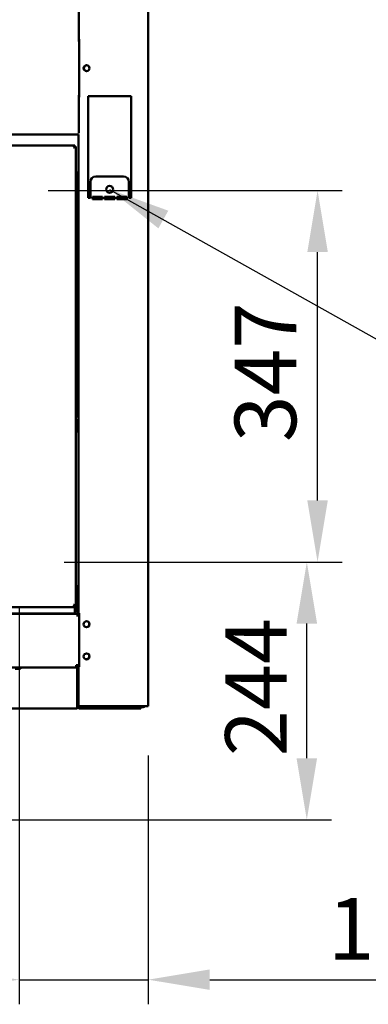
# Model space of a CAD drawing. Units: millimetres. Extents: x 65 to 5849, y 100 to 4100.
# Drawn here: x 4296 to 4579, y 1060 to 1859 of the extents above; entities that cross this region are included whole.
import ezdxf

# ---------------------------------------------------------------- set-up
doc = ezdxf.new("R2010")
doc.units = ezdxf.units.MM
doc.header["$LTSCALE"] = 20
for name, color, linetype, lineweight in [('Dimension (ISO)', 7, 'Continuous', 25), ('Symbol (ISO)', 7, 'Continuous', 25), ('Visible (ISO)', 7, 'Continuous', 50)]:
    doc.layers.add(name, color=color, linetype=linetype, lineweight=lineweight)
doc.styles.add('Note Text (ISO)', font='tahoma.ttf')
doc.dimstyles.new('Default (ISO)', dxfattribs={"dimscale": 20, "dimtxt": 2.5, "dimasz": 2.5, "dimexe": 1, "dimexo": 2, "dimgap": 0.762, "dimtad": 1, "dimtoh": 1, "dimdec": 1, "dimrnd": 1e-08, "dimzin": 0, "dimdsep": 46, "dimtxsty": 'Note Text (ISO)', "dimcen": 0.09, "dimdle": 10, "dimclrd": 256, "dimclre": 256, "dimclrt": 256, "dimadec": 1, "dimazin": 0, "dimtfac": 1.40208, "dimtmove": 0, "dimatfit": 3, "dimfxl": 1, "dimtolj": 1, "dimtzin": 0, "dimlwd": -1, "dimlwe": -1, "dimarcsym": 0})
doc.dimstyles.new('Default - Method 1b (ISO)$7', dxfattribs={"dimscale": 20, "dimtxt": 2.5, "dimasz": 2.5, "dimexe": 3.175, "dimexo": 0, "dimgap": 0.762, "dimtad": 1, "dimtoh": 1, "dimrnd": 1e-08, "dimtxsty": 'Note Text (ISO)', "dimcen": 0.09, "dimdle": 10, "dimclrd": 256, "dimclre": 256, "dimclrt": 256, "dimazin": 2, "dimtfac": 1.4, "dimtmove": 0, "dimatfit": 3, "dimfxl": 1, "dimtolj": 1, "dimlwd": -1, "dimlwe": -1, "dimarcsym": 0})

# ---------------------------------------------------------------- blocks, each defined once
blk = doc.blocks.new('*D9')
at = {"layer": 'Defpoints', "color": 0, "transparency": 16777216}
for p in [(4295.3, 1422.28), (4400.08, 1301.7), (4295.3, 1079.75)]:
    blk.add_point(p, dxfattribs=at)
at = {"layer": 'Dimension (ISO)', "transparency": 16777216}
for p, q in [((4295.3, 1382.28), (4295.3, 1059.75)), ((4400.08, 1261.7), (4400.08, 1059.75)), ((4245.3, 1079.75), (4195.3, 1079.75)), ((4295.3, 1079.75), (4400.08, 1079.75)), ((4450.08, 1079.75), (4660.75, 1079.75))]:
    blk.add_line(p, q, dxfattribs=at)
for points in [[(4245.3, 1088.08), (4245.3, 1071.42), (4295.3, 1079.75)], [(4450.08, 1088.08), (4450.08, 1071.42), (4400.08, 1079.75)]]:
    blk.add_solid(points, dxfattribs=at)
at = {"layer": 'Dimension (ISO)', "transparency": 16777216, "insert": (4546.05, 1146.03), "char_height": 50, "attachment_point": 1, "style": 'Note Text (ISO)'}
blk.add_mtext('\\A1;{\\W1.000;121}', dxfattribs=at)
blk = doc.blocks.new('*D10')
at = {"layer": 'Defpoints', "color": 0, "transparency": 16777216}
for p in [(4278.78, 1720.36), (4537.61, 1720.36), (4291.82, 1418.8)]:
    blk.add_point(p, dxfattribs=at)
at = {"layer": 'Dimension (ISO)', "transparency": 16777216}
for p, q in [((4318.78, 1720.36), (4557.61, 1720.36)), ((4537.61, 1468.8), (4537.61, 1670.36)), ((4331.82, 1418.8), (4557.61, 1418.8))]:
    blk.add_line(p, q, dxfattribs=at)
for points in [[(4529.27, 1670.36), (4545.94, 1670.36), (4537.61, 1720.36)], [(4529.27, 1468.8), (4545.94, 1468.8), (4537.61, 1418.8)]]:
    blk.add_solid(points, dxfattribs=at)
at = {"layer": 'Dimension (ISO)', "transparency": 16777216, "insert": (4470.28, 1516.14), "char_height": 50, "attachment_point": 1, "rotation": 90, "style": 'Note Text (ISO)'}
blk.add_mtext('\\A1;347', dxfattribs=at)
blk = doc.blocks.new('*D11')
at = {"layer": 'Defpoints', "color": 0, "transparency": 16777216}
for p in [(4291.82, 1418.8), (4528.88, 1418.8), (4207.46, 1209.49)]:
    blk.add_point(p, dxfattribs=at)
at = {"layer": 'Dimension (ISO)', "transparency": 16777216}
for p, q in [((4331.82, 1418.8), (4548.88, 1418.8)), ((4528.88, 1259.49), (4528.88, 1368.8)), ((4247.46, 1209.49), (4548.88, 1209.49))]:
    blk.add_line(p, q, dxfattribs=at)
for points in [[(4520.54, 1368.8), (4537.21, 1368.8), (4528.88, 1418.8)], [(4520.54, 1259.49), (4537.21, 1259.49), (4528.88, 1209.49)]]:
    blk.add_solid(points, dxfattribs=at)
at = {"layer": 'Dimension (ISO)', "transparency": 16777216, "insert": (4462.6, 1261.15), "char_height": 50, "attachment_point": 1, "rotation": 90, "style": 'Note Text (ISO)'}
blk.add_mtext('\\A1;{\\W0.988;244}', dxfattribs=at)

msp = doc.modelspace()

# ---------------------------------------------------------------- linework, layer by layer
at = {"layer": 'Visible (ISO)'}
for p, q in [((4400.08, 1969.84), (4400.08, 1301.7)), ((4343.82, 1841.41), (4343.82, 1917.93)), ((4343.95, 1843.14), (4343.82, 1843.14)), ((4343.95, 1841.41), (4343.82, 1841.41)), ((4343.95, 1843.14), (4343.95, 1796.19)), ((4343.82, 1767.32), (4343.82, 1797.93)), ((4343.82, 1797.93), (4343.95, 1797.93)), ((4343.82, 1796.19), (4343.95, 1796.19)), ((4351.39, 1796.97), (4386.17, 1796.97)), ((4351.39, 1714.36), (4351.39, 1796.97)), ((4386.17, 1796.97), (4386.17, 1714.36)), ((4343.82, 1767.32), (4343.82, 1767.02)), ((3748.17, 1765.84), (4343.56, 1765.84)), ((4343.56, 1377.23), (4343.56, 1765.97)), ((4340.4, 1757.06), (3750.21, 1757.06)), ((4339.65, 1755.56), (4339.53, 1755.32)), ((4339.53, 1755.32), (4339.65, 1755.44)), ((4339.53, 1755.32), (4339.65, 1755.2)), ((4339.65, 1755.56), (4340.4, 1757.06)), ((4340.4, 1756.19), (4339.65, 1755.44)), ((4339.77, 1755.32), (4339.65, 1755.2)), ((4339.65, 1755.2), (4339.9, 1755.32)), ((4339.77, 1755.32), (4340.52, 1756.07)), ((4341.31, 1756.03), (4339.9, 1755.32)), ((4340.4, 1757.06), (4340.4, 1756.19)), ((4340.52, 1756.07), (4341.39, 1756.07)), ((4341.39, 1756.07), (4341.31, 1756.03)), ((4341.39, 1756.07), (4341.39, 1383.27)), ((4341.39, 1734.97), (4343.56, 1734.97)), ((4342.78, 1538.36), (4342.78, 1734.97)), ((4343.39, 1537.75), (4343.39, 1734.97)), ((4353.13, 1727.41), (4353.13, 1714.36)), ((4380.08, 1731.75), (4357.48, 1731.75)), ((4384.43, 1714.36), (4384.43, 1727.41)), ((4353.13, 1714.36), (4351.39, 1714.36)), ((4354.76, 1715.23), (4363.02, 1715.23)), ((4354.76, 1713.49), (4354.76, 1715.23)), ((4363.02, 1713.49), (4354.76, 1713.49)), ((4363.02, 1715.23), (4363.02, 1713.49)), ((4364.65, 1715.23), (4372.91, 1715.23)), ((4364.65, 1713.49), (4364.65, 1715.23)), ((4372.91, 1713.49), (4364.65, 1713.49)), ((4372.91, 1715.23), (4372.91, 1713.49)), ((4374.54, 1715.23), (4382.8, 1715.23)), ((4374.54, 1713.49), (4374.54, 1715.23)), ((4382.8, 1713.49), (4374.54, 1713.49)), ((4382.8, 1715.23), (4382.8, 1713.49)), ((4386.17, 1714.36), (4384.43, 1714.36)), ((4341.39, 1538.54), (4342.08, 1538.54)), ((4342.08, 1538.54), (4342.08, 1537.06)), ((4342.78, 1537.02), (4342.78, 1537.58)), ((4342.95, 1537.06), (4342.95, 1537.01)), ((4342.95, 1537.06), (4343.56, 1537.06)), ((4342.08, 1532.71), (4342.08, 1524.89)), ((4342.08, 1525.49), (4343.56, 1525.49)), ((4342.08, 1524.88), (4342.08, 1524.89)), ((4342.08, 1524.89), (4342.08, 1524.89)), ((4342.08, 1524.88), (4342.08, 1524.88)), ((4343.56, 1524.88), (4342.08, 1524.88)), ((4342.78, 1524.88), (4342.78, 1525.49)), ((4343.39, 1524.88), (4343.39, 1525.49)), ((4341.39, 1399.23), (4342.74, 1399.23)), ((4342.74, 1397.32), (4342.74, 1399.23)), ((4342.74, 1397.32), (4342.74, 1377.49)), ((4339.65, 1384.14), (4339.53, 1384.01)), ((4339.65, 1383.89), (4339.53, 1384.01)), ((4339.53, 1384.01), (4339.65, 1383.77)), ((4339.65, 1384.14), (4339.77, 1384.01)), ((4339.9, 1384.01), (4339.65, 1384.14)), ((4339.65, 1383.89), (4340.4, 1383.14)), ((4340.36, 1382.35), (4339.65, 1383.77)), ((4340.52, 1383.27), (4339.77, 1384.01)), ((4339.9, 1384.01), (4341.39, 1383.27)), ((4340.4, 1383.14), (4340.4, 1382.28)), ((4340.52, 1383.27), (4340.52, 1381.53)), ((4341.39, 1383.27), (4340.52, 1383.27)), ((4341.39, 1381.53), (4341.39, 1383.27)), ((3747.91, 1376.62), (4342.74, 1376.62)), ((3750.08, 1377.06), (4340.52, 1377.06)), ((3750.21, 1382.28), (4340.4, 1382.28)), ((4340.4, 1382.28), (4340.36, 1382.35)), ((4340.52, 1381.53), (4340.52, 1381.41)), ((4340.52, 1381.41), (4340.52, 1378.8)), ((4340.52, 1377.29), (4340.52, 1378.8)), ((4341.39, 1378.01), (4340.52, 1378.01)), ((4340.52, 1377.06), (4340.52, 1377.29)), ((4341.39, 1381.53), (4341.39, 1378.01)), ((4342.74, 1377.49), (4342.74, 1376.62)), ((4342.74, 1374.71), (4342.74, 1376.62)), ((4342.75, 1375.58), (4342.75, 1374.7)), ((4343.95, 1375.58), (4342.75, 1375.58)), ((4343.95, 1377.23), (4343.56, 1377.23)), ((4343.56, 1375.58), (4343.56, 1377.23)), ((4343.95, 1377.23), (4343.95, 1333.75)), ((4342.74, 1374.7), (4342.74, 1374.71)), ((4342.75, 1374.7), (4342.74, 1374.7)), ((4341.65, 1333.14), (4341.65, 1335.06)), ((4343.95, 1335.06), (4341.65, 1335.06)), ((4342.08, 1335.06), (4342.08, 1334.19)), ((4342.46, 1334.88), (4342.08, 1334.88)), ((4342.44, 1334.88), (4342.08, 1334.88)), ((4343.34, 1334.88), (4343.39, 1334.88)), ((4343.39, 1334.97), (4343.39, 1334.88)), ((4343.56, 1333.75), (4343.56, 1335.06)), ((4280.92, 1333.14), (4341.65, 1333.14)), ((4296.43, 1332.1), (4292.08, 1332.1)), ((4296.43, 1332.1), (4296.43, 1333.14)), ((4342.08, 1334.19), (4341.65, 1334.19)), ((4342.4, 1332.28), (4342.4, 1301.84)), ((4342.52, 1301.84), (4342.52, 1332.28)), ((4342.78, 1334.36), (4342.78, 1333.82)), ((4342.95, 1333.67), (4342.95, 1334.47)), ((4343.56, 1302.45), (4343.56, 1333.75)), ((4343.56, 1333.75), (4343.95, 1333.75)), ((4342.4, 1299.93), (4245.07, 1299.93)), ((4342.52, 1302.14), (4342.4, 1302.26)), ((4342.52, 1301.89), (4342.4, 1302.01)), ((4342.4, 1299.93), (4342.4, 1301.84)), ((4342.4, 1301.58), (4342.54, 1301.58)), ((4342.4, 1300.97), (4342.73, 1300.97)), ((4343.56, 1301.84), (4343.56, 1302.45)), ((4345.04, 1300.97), (4344.43, 1300.97)), ((4344.43, 1299.93), (4389.65, 1299.93)), ((4398.61, 1301.7), (4345.04, 1301.7)), ((4380.95, 1301.58), (4345.04, 1301.58)), ((4345.04, 1301.58), (4345.04, 1300.97)), ((4345.04, 1300.97), (4380.95, 1300.97)), ((4380.95, 1301.58), (4383.56, 1301.58)), ((4383.43, 1300.97), (4380.95, 1300.97)), ((4389.65, 1300.97), (4383.43, 1300.97)), ((4383.56, 1300.97), (4383.56, 1301.58)), ((4387.04, 1301.58), (4384.76, 1301.58)), ((4387.04, 1301.58), (4387.04, 1300.97)), ((4396.08, 1301.58), (4387.04, 1301.58)), ((4389.65, 1300.97), (4394, 1300.97)), ((4394, 1299.93), (4389.65, 1299.93)), ((4394, 1299.93), (4394, 1300.97)), ((4394, 1300.97), (4396.08, 1300.97)), ((4396.08, 1301.58), (4396.08, 1300.97)), ((4398.61, 1301.7), (4400.08, 1301.7))]:
    msp.add_line(p, q, dxfattribs=at)
for centre, radius in [((4350.08, 1819.67), 2.39), ((4368.78, 1721.32), 2.78), ((4350.08, 1368.28), 2.39), ((4350.08, 1342.19), 2.39)]:
    msp.add_circle(centre, radius, dxfattribs=at)
for centre, radius, start, end in [((4350.35, 1819.67), 2.39, 93.12678, 266.87322), ((4357.48, 1727.41), 4.35, 90, 180), ((4380.08, 1727.41), 4.35, 0, 90), ((4337.74, 1532.71), 4.35, 0, 32.85988), ((4349.87, 1368.36), 2.39, 251.00469, 65.39249), ((4349.87, 1342.28), 2.39, 251.00469, 65.39249), ((4341.53, 1332.28), 0.87, 0, 90), ((4341.65, 1332.28), 1.91, 0, 90), ((4341.65, 1332.28), 0.87, 0, 90), ((4338.43, 1306.19), 4.35, 335.74354, 340.05156), ((4344.43, 1301.84), 1.91, 180, 270), ((4344.43, 1301.84), 0.87, 180, 270), ((4383.56, 1302.45), 1.48, 270, 329.66558), ((4383.56, 1302.45), 0.87, 270, 300.84263)]:
    msp.add_arc(centre, radius, start, end, dxfattribs=at)
for points, knots in [([(4343.56, 1537.06), (4343.56, 1537.64), (4343.18, 1538.21), (4342.64, 1538.43), (4342.47, 1538.5), (4342.28, 1538.54), (4342.08, 1538.54)], [0, 0, 0, 0, 1.18291, 1.18291, 1.18291, 1.570796, 1.570796, 1.570796, 1.570796]), ([(4342.08, 1537.93), (4342.48, 1537.93), (4342.85, 1537.63), (4342.93, 1537.25), (4342.95, 1537.19), (4342.95, 1537.12), (4342.95, 1537.06)], [0, 0, 0, 0, 1.350716, 1.350716, 1.350716, 1.570796, 1.570796, 1.570796, 1.570796]), ([(4342.08, 1537.06), (4342.67, 1537.03), (4343.23, 1537), (4343.45, 1536.97), (4343.53, 1536.96), (4343.56, 1536.94), (4343.56, 1536.93)], [0, 0, 0, 0, 1.18291, 1.18291, 1.18291, 1.570796, 1.570796, 1.570796, 1.570796]), ([(4344.34, 1301.94), (4344.04, 1302.05), (4343.8, 1302.16), (4343.67, 1302.26), (4343.6, 1302.33), (4343.56, 1302.39), (4343.56, 1302.45)], [-0.684123, -0.684123, -0.684123, -0.684123, -0.2469362, -0.2469362, -0.2469362, 0, 0, 0, 0]), ([(4345.04, 1300.97), (4344.46, 1300.97), (4343.89, 1301.35), (4343.67, 1301.89), (4343.6, 1302.07), (4343.56, 1302.26), (4343.56, 1302.45)], [-1, -1, -1, -1, -0.246936, -0.246936, -0.246936, 0, 0, 0, 0]), ([(4344.34, 1301.94), (4344.47, 1301.77), (4344.65, 1301.65), (4344.85, 1301.6), (4344.91, 1301.59), (4344.98, 1301.58), (4345.04, 1301.58)], [0.399676, 0.399676, 0.399676, 0.399676, 0.8598922, 0.8598922, 0.8598922, 1, 1, 1, 1]), ([(4396.53, 1301.71), (4396.45, 1301.66), (4396.36, 1301.62), (4396.27, 1301.6), (4396.21, 1301.59), (4396.15, 1301.58), (4396.08, 1301.58)], [1.0324908, 1.0324908, 1.0324908, 1.0324908, 1.3507155, 1.3507155, 1.3507155, 1.5707963, 1.5707963, 1.5707963, 1.5707963])]:
    msp.add_open_spline(points, degree=3, knots=knots, dxfattribs=at)
for points in [[(4340.52, 1381.41), (4340.48, 1382.32), (4340.44, 1383.14), (4340.4, 1383.14)], [(4340.4, 1382.28), (4340.44, 1382.28), (4340.48, 1381.86), (4340.52, 1381.41)], [(4342.08, 1334.19), (4342.65, 1334.19), (4343.2, 1334.54), (4343.43, 1335.06)], [(4342.08, 1334.8), (4342.31, 1334.8), (4342.54, 1334.9), (4342.7, 1335.06)], [(4342.4, 1332.28), (4342.4, 1332.44), (4342.39, 1332.61), (4342.37, 1332.76)], [(4345.04, 1301.7), (4344.8, 1301.78), (4344.55, 1301.86), (4344.34, 1301.94)], [(4396.08, 1300.97), (4396.6, 1300.97), (4397.1, 1301.26), (4397.36, 1301.7)]]:
    msp.add_open_spline(points, degree=3, dxfattribs=at)

# ---------------------------------------------------------------- dimensions: what is measured, and where the dimension line sits
at = {"layer": 'Dimension (ISO)'}
dim = msp.add_linear_dim(base=(4537.61, 1720.36), p1=(4291.82, 1418.8), p2=(4278.78, 1720.36), angle=270, dimstyle='Default (ISO)', override={"dimgap": 0.762, "dimtoh": 0, "dimdec": 0, "dimlfac": 1.15, "dimtol": 0, "dimlim": 0, "dimtp": 0, "dimtm": 0, "dimtdec": 2, "dimtofl": 0, "dimatfit": 1}, dxfattribs=at)
dim.commit()
dim.dimension.update_dxf_attribs({"geometry": '*D10', "text_midpoint": (4537.61, 1569.58), "dimtype": 160})
for base, p1, p2, angle, text, override, picture, middle in [((4295.3017, 1079.7495), (4400.0843, 1301.7025), (4295.3017, 1422.2752), 0, '{\\W1.000;<>}', {"dimgap": 0.762, "dimtoh": 0, "dimdec": 0, "dimlfac": 1.150025, "dimtol": 0, "dimlim": 0, "dimtp": 0, "dimtm": 0, "dimtdec": 2, "dimtofl": 1, "dimatfit": 1}, '*D9', (4595.781, 1079.7495)), ((4528.88, 1418.8), (4207.46, 1209.49), (4291.82, 1418.8), 270, '{\\W0.988;<>}', {"dimgap": 0.762, "dimtoh": 0, "dimdec": 0, "dimlfac": 1.164392, "dimtol": 0, "dimlim": 0, "dimtp": 0, "dimtm": 0, "dimtdec": 2, "dimtofl": 0, "dimatfit": 1}, '*D11', (4528.88, 1314.13))]:
    dim = msp.add_linear_dim(base=base, p1=p1, p2=p2, angle=angle, text=text, dimstyle='Default (ISO)', override=override, dxfattribs=at)
    dim.commit()
    dim.dimension.update_dxf_attribs({"geometry": picture, "text_midpoint": middle, "dimtype": 160})

# ---------------------------------------------------------------- leaders
at = {"layer": 'Symbol (ISO)', "annotation_type": 0, "has_hookline": 1, "hookline_direction": 0, "text_width": 439.89}
msp.add_leader([(4368.78, 1721.32), (4863.59, 1443.56), (4913.59, 1443.56)], dimstyle='Default - Method 1b (ISO)$7', override={"dimtad": 0}, dxfattribs=at)

doc.saveas('drawing.dxf')
